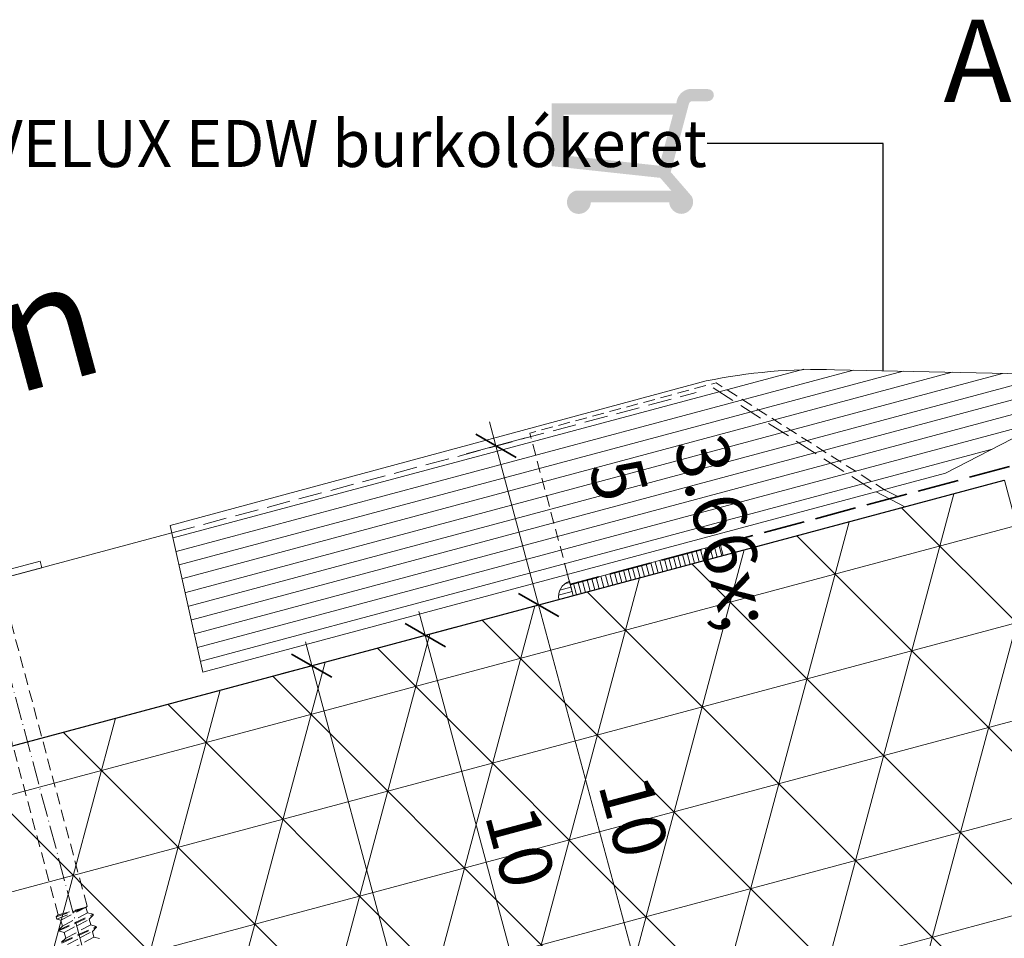
# Model space of a CAD drawing. Units: millimetres. Extents: x -2496 to 16566, y -341 to 2452.
# Drawn here: x 14692 to 14902, y 262 to 457 of the extents above; entities that cross this region are included whole.
import ezdxf

# ---------------------------------------------------------------- set-up
doc = ezdxf.new("R2010")
doc.units = ezdxf.units.MM
doc.header["$MEASUREMENT"] = 0
for name, pattern in [('szag', [11.319445, 8.819445, -2.5]), ('Takart vonal_01', [7, 5, -2]), ('Takart vonal_02', [3.75, 2.5, -1.25]), ('Tengelyvonal_02', [7, 5, -1, 0, -1]), ('Wipeout_Contour', [1000, 0, -1000])]:
    doc.linetypes.add(name, pattern=pattern)
for name, color, linetype, lineweight in [('0_Toll_száma__1', 7, 'Continuous', 5), ('0_Toll_száma__2', 7, 'Continuous', 13), ('0_Toll_száma__3', 7, 'Continuous', 15), ('0_Toll_száma__4', 7, 'Continuous', 20), ('0_Toll_száma__5', 7, 'Continuous', 25), ('0_Toll_száma__7', 7, 'Continuous', 35)]:
    doc.layers.add(name, color=color, linetype=linetype, lineweight=lineweight)
for name, color, linetype, lineweight, true_color in [('0_Toll_száma__21', 7, 'Continuous', 5, 0x3a3a3a), ('0_Toll_száma__22', 7, 'Continuous', 13, 0x3a3a3a), ('0_Toll_száma__87', 7, 'Continuous', 5, 0x6a6a6a)]:
    doc.layers.add(name, color=color, linetype=linetype, lineweight=lineweight, true_color=true_color)
doc.styles.add('ELKÉSZÜLT_STÍLUS_1', font='txt')
doc.styles.add('ELKÉSZÜLT_STÍLUS_2', font='txt')
doc.dimstyles.new('ELKÉSZÜLT_STÍLUS__3', dxfattribs={"dimtxt": 11.25, "dimasz": 6.65, "dimexe": 0.18, "dimexo": 0, "dimgap": 0.09, "dimtad": 1, "dimlfac": 0.001, "dimzin": 0, "dimdsep": 46, "dimtxsty": 'ELKÉSZÜLT_STÍLUS_1', "dimblk": 'ARROWHEAD_6', "dimblk1": 'ARROWHEAD_6', "dimblk2": 'ARROWHEAD_6', "dimcen": 0.09, "dimclrd": 7, "dimclre": 7, "dimclrt": 7, "dimadec": 0, "dimazin": 0, "dimtfac": 1, "dimtdec": 4, "dimtmove": 0, "dimatfit": 3, "dimfxl": 1, "dimtolj": 1, "dimtzin": 0, "dimarcsym": 0})
doc.dimstyles.new('ELKÉSZÜLT_STÍLUS__7', dxfattribs={"dimtxt": 0.18, "dimasz": 14.592, "dimexe": 0.18, "dimexo": 0.0625, "dimgap": 0.09, "dimtad": 0, "dimtih": 1, "dimtoh": 1, "dimdec": 4, "dimzin": 0, "dimdsep": 46, "dimcen": 0.09, "dimadec": 0, "dimazin": 0, "dimtfac": 1, "dimtdec": 4, "dimtmove": 0, "dimatfit": 3, "dimldrblk": 'ARROWHEAD_5', "dimfxl": 1, "dimtolj": 1, "dimtzin": 0, "dimarcsym": 0})

# ---------------------------------------------------------------- blocks, each defined once
blk = doc.blocks.new('*D26')
at = {"layer": '0_Toll_száma__2', "linetype": 'Continuous'}
for p, q in [((14778.44, 326.11), (14777.07, 331.18)), ((14784.77, 327.81), (14772.1, 324.4)), ((14804.4, 229.52), (14778.44, 326.11)), ((14810.73, 231.23), (14798.06, 227.82)), ((14861.49, 17.09), (14804.4, 229.52))]:
    blk.add_line(p, q, dxfattribs=at)
at = {"layer": '0_Toll_száma__7', "linetype": 'Continuous'}
for p, q in [((14782.73, 323.63), (14774.15, 328.58)), ((14800.11, 231.99), (14808.68, 227.05))]:
    blk.add_line(p, q, dxfattribs=at)
at = {"layer": '0_Toll_száma__1', "insert": (14791.05, 287.83), "char_height": 11.25, "attachment_point": 7, "rotation": 285.0439, "style": 'ELKÉSZÜLT_STÍLUS_1'}
blk.add_mtext('\\A1;{\\fVerdana|b0|i0|c238|p38;10}', dxfattribs=at)
blk = doc.blocks.new('ARROWHEAD_6')
at = {"color": 0, "linetype": 'Continuous', "lineweight": 0}
for p, q in [((-0.5, -0.5), (0.5, 0.5)), ((0, 0), (-1, 0))]:
    blk.add_line(p, q, dxfattribs=at)
blk = doc.blocks.new('*D41')
at = {"layer": '0_Toll_száma__2', "linetype": 'Continuous'}
for p, q in [((14828.55, 235.99), (14802.59, 332.56)), ((14834.88, 237.69), (14822.21, 234.28)), ((14854.5, 139.42), (14828.55, 235.99))]:
    blk.add_line(p, q, dxfattribs=at)
at = {"layer": '0_Toll_száma__7', "linetype": 'Continuous'}
for p, q in [((14798.3, 335.03), (14806.88, 330.09)), ((14824.26, 238.46), (14832.83, 233.52))]:
    blk.add_line(p, q, dxfattribs=at)
at = {"layer": '0_Toll_száma__1', "insert": (14815.2, 294.29), "char_height": 11.25, "attachment_point": 7, "rotation": 285.0439, "style": 'ELKÉSZÜLT_STÍLUS_1'}
blk.add_mtext('\\A1;{\\fVerdana|b0|i0|c238|p38;10}', dxfattribs=at)
blk = doc.blocks.new('*D42')
at = {"layer": '0_Toll_száma__2', "linetype": 'Continuous'}
for p, q in [((14793.48, 366.43), (14792.12, 371.5)), ((14799.82, 368.14), (14787.15, 364.73)), ((14802.59, 332.56), (14793.48, 366.43)), ((14808.93, 334.26), (14796.25, 330.86)), ((14828.55, 235.99), (14802.59, 332.56))]:
    blk.add_line(p, q, dxfattribs=at)
at = {"layer": '0_Toll_száma__7', "linetype": 'Continuous'}
for p, q in [((14797.77, 363.96), (14789.2, 368.91)), ((14798.3, 335.03), (14806.88, 330.09))]:
    blk.add_line(p, q, dxfattribs=at)
at = {"layer": '0_Toll_száma__1', "insert": (14797.88, 357.85), "char_height": 11.25, "attachment_point": 7, "rotation": 285.0439, "style": 'ELKÉSZÜLT_STÍLUS_1'}
blk.add_mtext('\\A1;{\\fVerdana|b0|i0|c238|p38;3\\fVerdana|b0|i0|c238|p38;\\A1{\\H.66x;\\S5^  ;}}', dxfattribs=at)
blk = doc.blocks.new('*D43')
at = {"layer": '0_Toll_száma__2', "linetype": 'Continuous'}
for p, q in [((14754.29, 319.64), (14752.93, 324.71)), ((14760.63, 321.34), (14747.95, 317.94)), ((14837.35, 10.6), (14754.29, 319.64)), ((14843.69, 12.3), (14831.01, 8.9)), ((14838.71, 5.53), (14837.35, 10.6))]:
    blk.add_line(p, q, dxfattribs=at)
at = {"layer": '0_Toll_száma__7', "linetype": 'Continuous'}
for p, q in [((14758.58, 317.17), (14750, 322.11)), ((14833.06, 13.07), (14841.64, 8.13))]:
    blk.add_line(p, q, dxfattribs=at)
at = {"layer": '0_Toll_száma__1', "insert": (14795.45, 175.14), "char_height": 11.25, "attachment_point": 7, "rotation": 285.0439, "style": 'ELKÉSZÜLT_STÍLUS_1'}
blk.add_mtext('\\A1;{\\fVerdana|b0|i0|c238|p38;32}', dxfattribs=at)
blk = doc.blocks.new('ARROWHEAD_5')
at = {"color": 0, "linetype": 'Continuous', "lineweight": 0}
blk.add_line((0, 0), (-1, 0), dxfattribs=at)
blk.add_solid([(-1, 0.2679), (0, 0), (-1, -0.2679), (-1, 0.2679)], dxfattribs=at)

msp = doc.modelspace()

# ---------------------------------------------------------------- hatches: boundary and pattern name
at = {"layer": '0_Toll_száma__1', "linetype": 'Continuous', "lineweight": 0, "true_color": 0x000000}
h = msp.add_hatch(color=18, dxfattribs=at)
h.paths.add_polyline_path([(14838.589, 442.348), (14834.536, 442.348, 0.3004052), (14831.98, 439.792), (14831.892, 439.308), (14805.362, 439.308), (14805.362, 425.952), (14828.458, 423.461), (14830.814, 420.741), (14810.532, 420.741, 0.7845944), (14810.532, 415.838, 0.4636905), (14813.704, 418.258), (14830.366, 418.258, 0.3927164), (14833.022, 415.795, 0.5471957), (14835.168, 419.53), (14830.696, 424.693), (14834.557, 439.147, -0.2477377), (14835.14, 439.777), (14838.589, 439.777, 1)])
h.paths.add_polyline_path([(14831.178, 436.907), (14828.276, 426.044), (14807.911, 428.24), (14807.911, 436.907)], flags=0)
at = {"layer": '0_Toll_száma__21', "linetype": 'Continuous'}
h = msp.add_hatch(dxfattribs=at)
h.set_pattern_fill('ablak_függ_0001', color=256, style=0, pattern_type=2)
h.set_pattern_definition([(104.9918, (14721.6306, 338.5715), (0.965963, 0.25868), [])])
h.paths.add_polyline_path([(14841.867, 343.086), (14809.955, 334.54), (14809.319, 336.917), (14841.23, 345.463)])
h = msp.add_hatch(dxfattribs=at)
h.set_pattern_fill('ablak_függ_0001', color=256, style=0, pattern_type=2)
h.set_pattern_definition([(14.9918, (14810.2529, 424.5681), (-0.25868, 0.965963), [])])
h.paths.add_polyline_path([(14809.136, 337.598), (14809.955, 334.54), (14806.897, 333.721, -0.3791936)])

# ---------------------------------------------------------------- linework, layer by layer
at = {"layer": '0_Toll_száma__1', "linetype": 'Takart vonal_01', "flags": 128}
msp.add_lwpolyline([(14724.513, 347.892), (14836.099, 377.774)], dxfattribs=at)
at = {"layer": '0_Toll_száma__1', "linetype": 'Continuous', "flags": 128}
msp.add_lwpolyline([(14841.867, 343.086), (14809.955, 334.54), (14809.319, 336.917), (14841.23, 345.463)], close=True, dxfattribs=at)
at = {"layer": '0_Toll_száma__2', "linetype": 'Continuous', "flags": 128}
for points in [[(14929.288, 381.25), (14865.575, 382.624)], [(14510.118, 290.478), (14724.525, 347.895)]]:
    msp.add_lwpolyline(points, dxfattribs=at)
msp.add_lwpolyline([(14809.136, 337.598), (14809.955, 334.54), (14806.897, 333.721, -0.3791936)], format="xyb", close=True, dxfattribs=at)
at = {"layer": '0_Toll_száma__2', "linetype": 'Continuous'}
msp.add_arc((14862.171, 263.585), 119.087, 88.36211, 101.59347, dxfattribs=at)
at = {"layer": '0_Toll_száma__21', "linetype": 'Takart vonal_02', "flags": 128}
msp.add_lwpolyline([(14808.754, 339.031), (14800.695, 369.121), (14840.351, 379.826), (14876.197, 357.092)], dxfattribs=at)
at = {"layer": '0_Toll_száma__22', "linetype": 'Continuous'}
msp.add_line((14809.326, 336.89), (14808.753, 339.031), dxfattribs=at)
at = {"layer": '0_Toll_száma__22', "linetype": 'Continuous', "flags": 128}
msp.add_lwpolyline([(14876.197, 357.092), (14879.03, 355.624)], dxfattribs=at)
at = {"layer": '0_Toll_száma__4', "linetype": 'Continuous', "flags": 128}
msp.add_lwpolyline([(14929.288, 381.25), (14889.206, 360.576)], dxfattribs=at)

# ---------------------------------------------------------------- texts
at = {"layer": '0_Toll_száma__1', "linetype": 'Continuous', "insert": (14888.763, 439.619), "char_height": 17.5, "attachment_point": 7, "style": 'ELKÉSZÜLT_STÍLUS_2'}
msp.add_mtext('\\A1;{\\fVerdana|b1|i0|c238|p38;A}', dxfattribs=at)
at = {"layer": '0_Toll_száma__1', "linetype": 'Continuous', "insert": (14838.368, 430.766), "char_height": 10.00223, "width": 217.55, "attachment_point": 6, "style": 'ELKÉSZÜLT_STÍLUS_2'}
msp.add_mtext('\\A1;{\\W0.960000x;\\fVerdana|b1|i0|c238|p38;VELUX EDW \\fVerdana|b0|i0|c238|p38;burkolókeret         }', dxfattribs=at)
at = {"layer": '0_Toll_száma__1', "linetype": 'Continuous', "insert": (14628.902, 373.572), "char_height": 25, "attachment_point": 4, "rotation": 15.06058, "style": 'ELKÉSZÜLT_STÍLUS_2'}
msp.add_mtext('\\A1;{\\fVerdana|b1|i0|c238|p38;TR5n}', dxfattribs=at)

# ---------------------------------------------------------------- leaders
at = {"layer": '0_Toll_száma__1', "linetype": 'Continuous', "annotation_type": 0, "has_hookline": 1, "hookline_direction": 1, "text_width": 175.882}
msp.add_leader([(14875.884, 382.402), (14875.884, 430.766), (14838.458, 430.766)], dimstyle='ELKÉSZÜLT_STÍLUS__7', dxfattribs=at)

# ---------------------------------------------------------------- next in the draw order: wipeouts: each hides what was drawn before it
at = {"color": 254, "linetype": 'Wipeout_Contour', "lineweight": 0, "ltscale": 58903.353257}
msp.add_wipeout([(14519.211, 256.68), (14901.702, 359.109), (14927.574, 262.514), (14545.083, 160.085)], dxfattribs=at)

# ---------------------------------------------------------------- next in the draw order: hatches: boundary and pattern name
at = {"layer": '0_Toll_száma__87', "linetype": 'Continuous'}
h = msp.add_hatch(dxfattribs=at)
h.set_pattern_fill('háromszög_háló_0001', color=256, style=0, pattern_type=2)
h.set_pattern_definition([(14.992, (14719.856, 258.65), (-5.1736, 19.3193), []), (74.992, (14719.856, 258.65), (-19.3178, 5.1792), []), (134.992, (14719.856, 258.65), (14.1442, 14.1401), [])])
h.paths.add_polyline_path([(14519.211, 256.68), (14901.702, 359.109), (14927.574, 262.514), (14545.083, 160.085)])

# ---------------------------------------------------------------- next in the draw order: linework, layer by layer
at = {"layer": '0_Toll_száma__1', "linetype": 'Continuous'}
for p, q in [((14859.02, 382.765), (14724.786, 346.851)), ((14869.588, 382.538), (14725.428, 343.967)), ((14880.156, 382.31), (14726.097, 341.091)), ((14890.612, 382.084), (14726.885, 338.182)), ((14901.344, 381.853), (14727.515, 335.242)), ((14912.076, 381.621), (14728.145, 332.302)), ((14922.807, 381.39), (14728.775, 329.362)), ((14924.315, 378.685), (14729.357, 326.408)), ((14911.643, 372.149), (14729.986, 323.472)), ((14899.109, 365.684), (14730.763, 320.574))]:
    msp.add_line(p, q, dxfattribs=at)
at = {"layer": '0_Toll_száma__1', "linetype": 'Takart vonal_01', "flags": 128}
msp.add_lwpolyline([(14839.71, 378.74), (14874.398, 356.61)], dxfattribs=at)
at = {"layer": '0_Toll_száma__2', "linetype": 'Continuous'}
msp.add_line((14724.178, 349.453), (14731.124, 318.242), dxfattribs=at)
at = {"layer": '0_Toll_száma__2', "linetype": 'Continuous', "flags": 128}
for points in [[(14838.239, 380.243), (14724.178, 349.453)], [(14874.398, 356.61), (14880.523, 353.438)]]:
    msp.add_lwpolyline(points, dxfattribs=at)
at = {"layer": '0_Toll_száma__21', "linetype": 'Takart vonal_02'}
for p, q in [((14700.309, 266.615), (14681.341, 337.451)), ((14706.473, 268.442), (14687.549, 339.114)), ((14706.565, 267.036), (14706.24, 268.251)), ((14706.249, 268.218), (14706.473, 268.442)), ((14699.884, 266.189), (14706.249, 268.218)), ((14699.884, 266.189), (14700.309, 266.615)), ((14700.012, 265.71), (14699.884, 266.189)), ((14700.012, 265.71), (14706.249, 268.218)), ((14700.309, 266.615), (14706.249, 268.218)), ((14700.367, 263.358), (14707.749, 266.718)), ((14700.416, 263.174), (14707.798, 266.535)), ((14700.9, 265.472), (14706.249, 268.218)), ((14701.234, 264.224), (14706.565, 267.036)), ((14706.565, 267.036), (14707.749, 266.718)), ((14706.931, 265.669), (14707.798, 266.535)), ((14707.798, 266.535), (14707.749, 266.718)), ((14700.012, 265.71), (14700.9, 265.472)), ((14700.367, 263.358), (14701.234, 264.224)), ((14701.234, 264.224), (14700.909, 265.439)), ((14701.059, 260.776), (14708.441, 264.136)), ((14701.6, 262.857), (14704.266, 264.263)), ((14701.926, 261.642), (14707.257, 264.454)), ((14704.266, 264.263), (14706.931, 265.669)), ((14707.257, 264.454), (14706.931, 265.669)), ((14707.257, 264.454), (14708.441, 264.136)), ((14708.49, 263.953), (14708.441, 264.136)), ((14700.416, 263.174), (14700.367, 263.358)), ((14700.416, 263.174), (14701.6, 262.857)), ((14701.108, 260.592), (14708.49, 263.953)), ((14701.926, 261.642), (14701.6, 262.857)), ((14704.958, 261.681), (14707.623, 263.087)), ((14707.623, 263.087), (14708.49, 263.953)), ((14707.948, 261.872), (14707.623, 263.087)), ((14701.059, 260.776), (14701.926, 261.642)), ((14702.292, 260.275), (14704.958, 261.681)), ((14702.617, 259.06), (14707.948, 261.872)), ((14707.948, 261.872), (14709.132, 261.554))]:
    msp.add_line(p, q, dxfattribs=at)
at = {"layer": '0_Toll_száma__21', "linetype": 'Continuous', "flags": 128}
msp.add_lwpolyline([(14672.234, 335.405), (14696.459, 341.892), (14696.837, 340.48), (14672.612, 333.994)], close=True, dxfattribs=at)
at = {"layer": '0_Toll_száma__3', "linetype": 'Continuous', "flags": 128}
msp.add_lwpolyline([(14519.211, 256.68), (14901.702, 359.109), (14927.574, 262.514), (14545.083, 160.085)], close=True, dxfattribs=at)
at = {"layer": '0_Toll_száma__4', "linetype": 'Continuous'}
msp.add_line((14889.206, 360.576), (14731.124, 318.242), dxfattribs=at)
at = {"layer": '0_Toll_száma__5', "linetype": 'Continuous', "flags": 128}
msp.add_lwpolyline([(14519.191, 256.675), (14901.694, 359.107)], dxfattribs=at)
at = {"layer": '0_Toll_száma__7', "linetype": 'szag', "flags": 128}
msp.add_lwpolyline([(14953.45, 425.907), (14964.525, 384.749, -0.5836621), (14963.207, 378.248), (14809.326, 336.89)], format="xyb", dxfattribs=at)

# ---------------------------------------------------------------- next in the draw order: dimensions: what is measured, and where the dimension line sits
at = {"linetype": 'Continuous'}
for base, p1, p2, picture, middle in [((14802.589, 332.561), (14836.443, 238.11), (14808.719, 334.209), '*D41', (14822.852, 287.51)), ((14778.437, 326.105), (14813.758, 232.039), (14772.944, 324.629), '*D26', (14798.701, 281.05)), ((14754.288, 319.638), (14841.767, 11.788), (14748.407, 318.058), '*D43', (14803.103, 168.356))]:
    dim = msp.add_linear_dim(base=base, p1=p1, p2=p2, angle=105.04389, dimstyle='ELKÉSZÜLT_STÍLUS__3', dxfattribs=at)
    dim.commit()
    dim.dimension.update_dxf_attribs({"geometry": picture, "text_midpoint": middle, "dimtype": 160, "text_rotation": 285.04389})

# ---------------------------------------------------------------- next in the draw order: wipeouts: each hides what was drawn before it
at = {"color": 254, "linetype": 'Wipeout_Contour', "lineweight": 0, "ltscale": 58415.14808}
msp.add_wipeout([(14724.071, -93.719), (14605.035, 348.678), (14479.283, 314.842), (14598.32, -127.555)], dxfattribs=at)

# ---------------------------------------------------------------- next in the draw order: linework, layer by layer
at = {"layer": '0_Toll_száma__3', "linetype": 'Tengelyvonal_02'}
msp.add_line((14682.043, 347.253), (14731.059, 164.217), dxfattribs=at)

# ---------------------------------------------------------------- next in the draw order: dimensions: what is measured, and where the dimension line sits
at = {"linetype": 'Continuous'}
dim = msp.add_linear_dim(base=(14793.485, 366.435), p1=(14808.719, 334.209), p2=(14719.105, 346.444), angle=105.04389, dimstyle='ELKÉSZÜLT_STÍLUS__3', dxfattribs=at)
dim.commit()
dim.dimension.update_dxf_attribs({"geometry": '*D42', "text_midpoint": (14807.568, 344.375), "dimtype": 160, "text_rotation": 285.04389})

doc.saveas('drawing.dxf')
